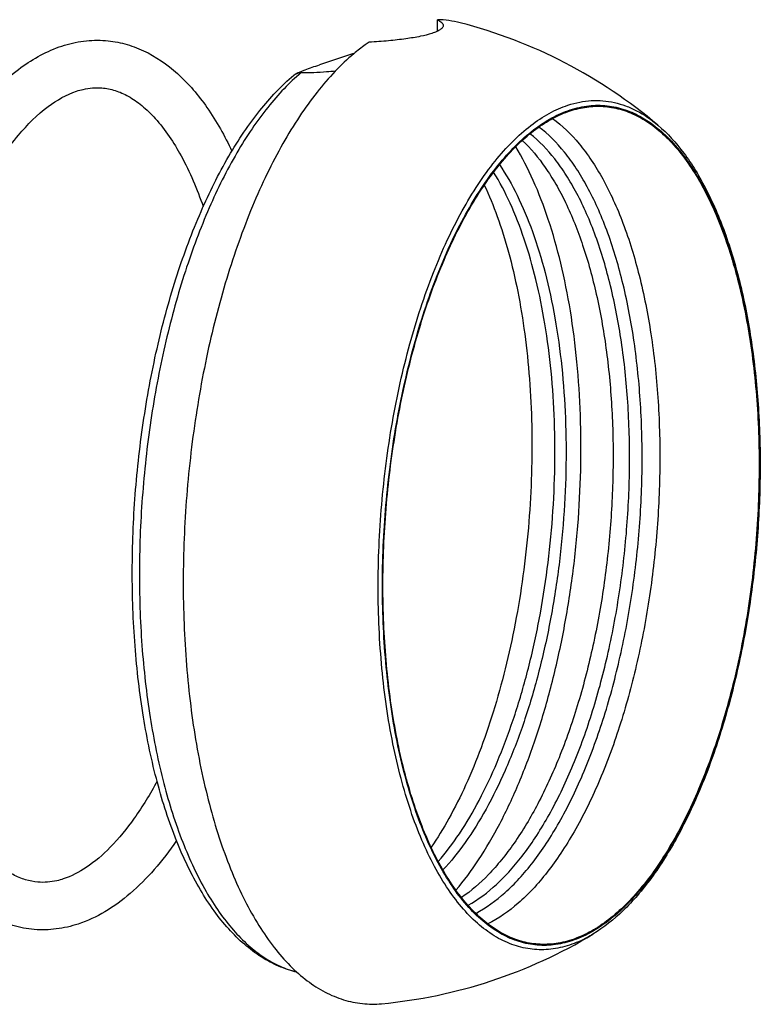
# Model space of a CAD drawing. Units: millimetres. Extents: x 0 to 210, y 0 to 297.
# Drawn here: x 137 to 141, y 208 to 214 of the extents above; entities that cross this region are included whole.
import ezdxf

# ---------------------------------------------------------------- set-up
doc = ezdxf.new("R2010")
doc.units = ezdxf.units.MM
doc.header["$LTSCALE"] = 19.36
doc.layers.add('00_COMPONENTI', color=7, linetype='CONTINUOUS')

msp = doc.modelspace()

# ---------------------------------------------------------------- linework, layer by layer
at = {"layer": '00_COMPONENTI', "color": 7, "linetype": 'Continuous'}
for p, q in [((139.1901, 214.1351), (139.19, 214.2084)), ((138.6559, 213.9924), (138.4386, 213.9209)), ((138.6559, 213.9924), (138.6599, 213.9937)), ((138.2741, 213.8541), (138.2762, 213.856))]:
    msp.add_line(p, q, dxfattribs=at)
for centre, radius, start, end in [((139.1801, 213.5876), 0.6208, 75.47086, 89.09163), ((138.539, 211.1069), 3.1831, 49.73667, 75.50299), ((138.3177, 213.7963), 0.0724, 122.77355, 127.014), ((138.539, 211.1069), 3.1831, 275.31071, 301.077)]:
    msp.add_arc(centre, radius, start, end, dxfattribs=at)
for points, knots in [([(139.2269, 214.1716), (139.2269, 214.1694), (139.226, 214.1647), (139.2223, 214.158), (139.2164, 214.1515), (139.2046, 214.1423), (139.1839, 214.1316), (139.1654, 214.1247), (139.1548, 214.1212)], [0, 0, 0, 0, 0.0722, 0.152208, 0.245891, 0.356829, 0.637146, 1, 1, 1, 1]), ([(139.19, 214.2084), (139.1955, 214.2057), (139.2052, 214.2004), (139.2171, 214.1914), (139.2249, 214.182), (139.2269, 214.1748), (139.2269, 214.1716)], [0, 0, 0, 0, 0.338377, 0.60957, 0.823031, 1, 1, 1, 1]), ([(139.1548, 214.1212), (139.1312, 214.1134), (139.0763, 214.1), (138.984, 214.0848), (138.8746, 214.0727), (138.7962, 214.0674), (138.7549, 214.0653)], [0, 0, 0, 0, 0.184223, 0.41805, 0.693372, 1, 1, 1, 1]), ([(136.6196, 208.4104), (136.5737, 208.4141), (136.4817, 208.431), (136.3038, 208.5025), (136.0995, 208.6608), (135.9012, 208.9281), (135.7404, 209.2639), (135.6172, 209.6598), (135.533, 210.1054), (135.4896, 210.5876), (135.4882, 211.0913), (135.5287, 211.6001), (135.6098, 212.0975), (135.729, 212.5672), (135.8827, 212.9945), (136.0669, 213.3668), (136.2788, 213.674), (136.5167, 213.9074), (136.7018, 214.0097), (136.7949, 214.0404)], [0, 0, 0, 0, 0.021226, 0.04275, 0.087881, 0.138098, 0.19494, 0.258705, 0.328703, 0.403576, 0.48154, 0.560573, 0.638574, 0.713519, 0.783619, 0.847504, 0.904472, 0.9548, 1, 1, 1, 1]), ([(136.7949, 214.0404), (136.8401, 214.0552), (136.9327, 214.0767), (137.0279, 214.0789), (137.0746, 214.0752)], [0, 0, 0, 0, 0.504057, 1, 1, 1, 1]), ([(137.0746, 214.0752), (137.1159, 214.0719), (137.1988, 214.0575), (137.3597, 213.9982), (137.5473, 213.8677), (137.7351, 213.6449), (137.834, 213.4675), (137.8793, 213.3711)], [0, 0, 0, 0, 0.111386, 0.224026, 0.458079, 0.714101, 1, 1, 1, 1]), ([(138.7549, 214.0653), (138.7466, 214.0597), (138.713, 214.0364), (138.6806, 214.0112), (138.6569, 213.9914)], [0, 0, 0, 0, 0.24406, 1, 1, 1, 1]), ([(138.6569, 213.9914), (138.6152, 213.9565), (138.5327, 213.8784), (138.4174, 213.7443), (138.3064, 213.5899), (138.2006, 213.4163), (138.1007, 213.2247), (137.9737, 212.941), (137.8363, 212.5513), (137.709, 212.0492), (137.6197, 211.5175), (137.5712, 210.9723), (137.5648, 210.4302), (137.6007, 209.9075), (137.6664, 209.4929), (137.7404, 209.1844), (137.8042, 208.9723), (137.8771, 208.7762), (137.9583, 208.5976), (138.0474, 208.4379), (138.1438, 208.2982), (138.2467, 208.1796), (138.3556, 208.083), (138.4698, 208.0093), (138.5886, 207.9594), (138.7107, 207.934), (138.7931, 207.9336), (138.8337, 207.9374)], [0, 0, 0, 0, 0.023764, 0.049458, 0.077116, 0.106712, 0.138169, 0.171373, 0.242376, 0.318273, 0.397305, 0.477552, 0.557033, 0.633804, 0.706061, 0.74001, 0.772278, 0.802731, 0.831277, 0.857863, 0.882495, 0.905247, 0.926278, 0.945849, 0.96433, 0.982199, 1, 1, 1, 1]), ([(138.2762, 213.856), (138.2802, 213.8593), (138.2901, 213.8652), (138.3067, 213.8733), (138.3259, 213.8813), (138.3542, 213.8922), (138.392, 213.9055), (138.4228, 213.9157), (138.4386, 213.9209)], [0, 0, 0, 0, 0.088958, 0.196464, 0.316018, 0.443922, 0.715897, 1, 1, 1, 1]), ([(138.2942, 208.1389), (138.2543, 208.1481), (138.1748, 208.1744), (138.062, 208.2348), (137.9553, 208.3152), (137.8551, 208.4143), (137.7616, 208.5311), (137.6751, 208.6648), (137.5955, 208.8143), (137.4966, 209.0398), (137.3945, 209.3566), (137.3077, 209.7725), (137.2552, 210.2237), (137.2384, 210.6983), (137.2576, 211.1839), (137.3124, 211.6673), (137.4013, 212.1356), (137.522, 212.5762), (137.6713, 212.9777), (137.8205, 213.2788), (137.9526, 213.49), (138.0836, 213.6688), (138.1946, 213.7873), (138.2741, 213.8542)], [0, 0, 0, 0, 0.019393, 0.039397, 0.060323, 0.082441, 0.105963, 0.131031, 0.157726, 0.186074, 0.247561, 0.314887, 0.38696, 0.462384, 0.539575, 0.616855, 0.692543, 0.765041, 0.832928, 0.895072, 0.923767, 0.950812, 1, 1, 1, 1]), ([(138.3196, 213.8689), (138.3123, 213.8689), (138.2978, 213.867), (138.2845, 213.861), (138.2785, 213.8572)], [0, 0, 0, 0, 0.504559, 1, 1, 1, 1]), ([(138.5388, 213.8803), (138.5202, 213.8784), (138.4474, 213.8715), (138.3741, 213.8684), (138.3196, 213.8689)], [0, 0, 0, 0, 0.254881, 1, 1, 1, 1]), ([(136.6431, 208.712), (136.6164, 208.7141), (136.5613, 208.7248), (136.4459, 208.7738), (136.2998, 208.8948), (136.1459, 209.1131), (136.011, 209.407), (135.9037, 209.7662), (135.8294, 210.1773), (135.7915, 210.6254), (135.7918, 211.0947), (135.8304, 211.569), (135.9059, 212.0318), (136.0156, 212.4673), (136.1553, 212.86), (136.319, 213.1959), (136.4994, 213.4627), (136.6863, 213.6515), (136.8244, 213.7315), (136.8895, 213.7529)], [0, 0, 0, 0, 0.014169, 0.029385, 0.065799, 0.112451, 0.169496, 0.235873, 0.309954, 0.389762, 0.473085, 0.557575, 0.64084, 0.720534, 0.79445, 0.860617, 0.917418, 0.963815, 1, 1, 1, 1]), ([(136.8895, 213.7529), (136.903, 213.7574), (136.9555, 213.7721), (137.011, 213.7768), (137.051, 213.7736)], [0, 0, 0, 0, 0.262061, 1, 1, 1, 1]), ([(137.051, 213.7736), (137.0793, 213.7714), (137.1378, 213.7596), (137.224, 213.7212), (137.3108, 213.6606), (137.4333, 213.5407), (137.5745, 213.3267), (137.6578, 213.1286), (137.6965, 213.0173)], [0, 0, 0, 0, 0.081554, 0.169797, 0.269767, 0.384398, 0.661043, 1, 1, 1, 1]), ([(140.0371, 213.6274), (140.0713, 213.6386), (140.1404, 213.655), (140.2116, 213.6578), (140.2463, 213.6557)], [0, 0, 0, 0, 0.508233, 1, 1, 1, 1]), ([(140.2463, 213.6557), (140.2829, 213.6535), (140.357, 213.641), (140.4643, 213.599), (140.5674, 213.5343), (140.6655, 213.4478), (140.7579, 213.3404), (140.8439, 213.2131), (140.923, 213.067), (140.9945, 212.9031), (141.0579, 212.723), (141.1327, 212.4566), (141.2009, 212.0933), (141.2424, 211.6303), (141.2438, 211.1455), (141.2052, 210.6553), (141.1278, 210.1763), (141.0143, 209.7245), (140.8899, 209.3751), (140.7743, 209.1226), (140.6834, 208.9537), (140.587, 208.802), (140.4859, 208.6689), (140.3809, 208.5555), (140.2728, 208.4626), (140.1623, 208.3913), (140.0852, 208.3574), (140.0469, 208.3448)], [0, 0, 0, 0, 0.018098, 0.036761, 0.056541, 0.077869, 0.101045, 0.126245, 0.153545, 0.182942, 0.214367, 0.247701, 0.319399, 0.396427, 0.4768, 0.558336, 0.638793, 0.715985, 0.787917, 0.821389, 0.852963, 0.882516, 0.909976, 0.935333, 0.958657, 0.980116, 1, 1, 1, 1]), ([(139.8175, 208.3181), (139.7811, 208.3218), (139.7075, 208.3371), (139.6015, 208.3829), (139.4998, 208.451), (139.4032, 208.5405), (139.3123, 208.6504), (139.2278, 208.7799), (139.1502, 208.9279), (139.0802, 209.0932), (139.0183, 209.2744), (138.9456, 209.5415), (138.8797, 209.9048), (138.8407, 210.3668), (138.8412, 210.8495), (138.8813, 211.3367), (138.9597, 211.8123), (139.0737, 212.2604), (139.198, 212.6066), (139.3134, 212.8568), (139.404, 213.0241), (139.5, 213.1743), (139.6006, 213.3062), (139.705, 213.4186), (139.8126, 213.5105), (139.9224, 213.5813), (139.9991, 213.6149), (140.0371, 213.6274)], [0, 0, 0, 0, 0.018111, 0.036888, 0.056857, 0.07842, 0.101852, 0.127309, 0.154853, 0.184471, 0.216086, 0.249575, 0.321472, 0.398549, 0.478834, 0.56017, 0.640345, 0.71721, 0.788804, 0.822114, 0.853536, 0.882951, 0.910288, 0.93554, 0.958778, 0.980169, 1, 1, 1, 1]), ([(140.5963, 213.5358), (140.658, 213.4836), (140.7429, 213.3892), (140.8396, 213.2455), (140.9353, 213.0735), (141.0384, 212.8257), (141.1338, 212.493), (141.2022, 212.1241), (141.2421, 211.7275), (141.2526, 211.3129), (141.2333, 210.8904), (141.1849, 210.4702), (141.1083, 210.0626), (141.0056, 209.6775), (140.8792, 209.3242), (140.732, 209.011), (140.5906, 208.7829), (140.4686, 208.6284), (140.3502, 208.5019), (140.2514, 208.4223), (140.1821, 208.3806)], [0, 0, 0, 0, 0.043328, 0.067268, 0.092806, 0.148672, 0.210646, 0.277955, 0.349508, 0.424003, 0.5, 0.575997, 0.650492, 0.722045, 0.789354, 0.851328, 0.907194, 0.932732, 0.956672, 1, 1, 1, 1]), ([(139.7313, 213.4392), (139.7861, 213.3876), (139.8614, 213.2966), (139.9474, 213.1597), (140.0327, 212.9967), (140.1248, 212.7637), (140.2099, 212.4525), (140.2707, 212.1089), (140.3058, 211.7408), (140.3144, 211.3567), (140.2962, 210.9656), (140.2517, 210.5767), (140.1819, 210.1989), (140.0885, 209.8411), (139.9736, 209.5117), (139.8399, 209.2181), (139.7118, 209.0027), (139.6016, 208.8554), (139.4948, 208.7341), (139.406, 208.6562), (139.3436, 208.6141)], [0, 0, 0, 0, 0.043372, 0.067442, 0.093137, 0.149304, 0.211458, 0.278774, 0.350166, 0.424369, 0.500005, 0.57564, 0.649842, 0.721233, 0.788548, 0.850701, 0.906866, 0.932561, 0.956629, 1, 1, 1, 1]), ([(139.3084, 208.6605), (139.3606, 208.7219), (139.4613, 208.8588), (139.595, 209.0893), (139.7168, 209.3517), (139.8249, 209.6419), (139.9174, 209.9552), (139.993, 210.2866), (140.0504, 210.6309), (140.0885, 210.9824), (140.107, 211.3355), (140.1053, 211.6844), (140.0836, 212.0237), (140.0423, 212.3477), (139.9819, 212.6514), (139.9035, 212.9299), (139.8084, 213.1788), (139.7308, 213.33), (139.6891, 213.399)], [0, 0, 0, 0, 0.048684, 0.102375, 0.160745, 0.223268, 0.289273, 0.357977, 0.428522, 0.499999, 0.571477, 0.642022, 0.710726, 0.776731, 0.839255, 0.897625, 0.951316, 1, 1, 1, 1]), ([(139.5861, 213.2846), (139.6281, 213.2225), (139.7064, 213.084), (139.8025, 212.8527), (139.8821, 212.5906), (139.9438, 212.3022), (139.9866, 211.9923), (140.0096, 211.6665), (140.0124, 211.3304), (139.9951, 210.9899), (139.9578, 210.651), (139.9014, 210.3196), (139.8266, 210.0017), (139.735, 209.7026), (139.628, 209.4277), (139.5076, 209.1817), (139.3758, 208.9688), (139.2764, 208.8445), (139.225, 208.7899)], [0, 0, 0, 0, 0.047547, 0.100438, 0.158387, 0.220863, 0.28715, 0.356405, 0.427688, 0.499999, 0.57231, 0.643593, 0.712848, 0.779136, 0.841611, 0.899561, 0.952452, 1, 1, 1, 1]), ([(139.4888, 213.1541), (139.5196, 213.0891), (139.577, 212.9489), (139.6477, 212.7223), (139.7058, 212.472), (139.7501, 212.202), (139.7796, 211.9164), (139.7988, 211.5165), (139.7831, 211.007), (139.7173, 210.5015), (139.6345, 210.1098), (139.5598, 209.8325), (139.4729, 209.5731), (139.3756, 209.3352), (139.2696, 209.1228), (139.1906, 208.9935), (139.1499, 208.9343)], [0, 0, 0, 0, 0.049314, 0.103753, 0.162692, 0.225457, 0.291334, 0.359576, 0.499996, 0.640417, 0.708659, 0.774537, 0.837304, 0.896244, 0.950685, 1, 1, 1, 1]), ([(137.4024, 209.3555), (137.3584, 209.2741), (137.2687, 209.1262), (137.1175, 208.9395), (136.965, 208.8067), (136.8563, 208.7496), (136.8047, 208.7327)], [0, 0, 0, 0, 0.315161, 0.587546, 0.815008, 1, 1, 1, 1]), ([(137.5263, 208.977), (137.4824, 208.9129), (137.3917, 208.7936), (137.2394, 208.6394), (137.0768, 208.52), (136.9587, 208.4648), (136.8993, 208.4452)], [0, 0, 0, 0, 0.279042, 0.536489, 0.77525, 1, 1, 1, 1]), ([(136.8047, 208.7327), (136.7911, 208.7282), (136.7386, 208.7135), (136.6832, 208.7088), (136.6431, 208.712)], [0, 0, 0, 0, 0.262061, 1, 1, 1, 1]), ([(136.8993, 208.4452), (136.854, 208.4303), (136.7614, 208.4089), (136.6663, 208.4067), (136.6196, 208.4104)], [0, 0, 0, 0, 0.504057, 1, 1, 1, 1]), ([(140.0469, 208.3448), (140.0095, 208.3325), (139.9334, 208.3152), (139.8553, 208.3143), (139.8175, 208.3181)], [0, 0, 0, 0, 0.508277, 1, 1, 1, 1])]:
    msp.add_open_spline(points, degree=3, knots=knots, dxfattribs=at)
at = {"layer": '00_COMPONENTI', "color": 9, "linetype": 'Continuous'}
for points, knots in [([(138.3196, 213.8689), (138.2822, 213.8374), (138.2083, 213.7675), (138.1045, 213.6483), (138.0044, 213.5117), (137.8728, 213.3015), (137.7235, 213.0004), (137.5734, 212.5979), (137.4514, 212.1548), (137.3611, 211.6831), (137.3047, 211.1957), (137.284, 210.7056), (137.2994, 210.2263), (137.3505, 209.7707), (137.4359, 209.351), (137.5364, 209.0318), (137.6335, 208.805), (137.7111, 208.6555), (137.7951, 208.5226), (137.8849, 208.4073), (137.9799, 208.3104), (138.0798, 208.2325), (138.1838, 208.1744), (138.2567, 208.1488), (138.2931, 208.1398)], [0, 0, 0, 0, 0.023192, 0.048165, 0.074951, 0.103533, 0.165784, 0.234095, 0.30723, 0.3837, 0.461857, 0.539977, 0.616339, 0.689301, 0.757381, 0.819356, 0.84779, 0.874424, 0.899245, 0.922292, 0.943665, 0.963547, 0.982205, 1, 1, 1, 1]), ([(140.0324, 208.311), (139.9938, 208.2983), (139.9151, 208.2804), (139.7946, 208.28), (139.6764, 208.3066), (139.5624, 208.3597), (139.4536, 208.4382), (139.3509, 208.541), (139.2551, 208.6671), (139.1669, 208.8151), (139.0869, 208.9837), (139.016, 209.1714), (138.9548, 209.3765), (138.8852, 209.6771), (138.8276, 210.0825), (138.8046, 210.5926), (138.8271, 211.1176), (138.8943, 211.6377), (139.0037, 212.1333), (139.1293, 212.5193), (139.2488, 212.7996), (139.3439, 212.9876), (139.4454, 213.1566), (139.5526, 213.3049), (139.6644, 213.4312), (139.78, 213.5342), (139.8984, 213.6131), (139.9814, 213.65), (140.0226, 213.6636)], [0, 0, 0, 0, 0.01914, 0.037658, 0.056268, 0.075674, 0.096467, 0.119087, 0.143812, 0.170786, 0.200043, 0.231531, 0.265132, 0.300674, 0.376664, 0.457456, 0.540643, 0.623664, 0.703972, 0.779189, 0.814253, 0.847328, 0.878255, 0.906929, 0.933321, 0.957489, 0.979609, 1, 1, 1, 1]), ([(140.0226, 213.6636), (140.047, 213.6716), (140.0961, 213.6846), (140.171, 213.6941), (140.2454, 213.6933), (140.3189, 213.6821), (140.3913, 213.6606), (140.4877, 213.6176), (140.5545, 213.5712), (140.5963, 213.5358)], [0, 0, 0, 0, 0.125183, 0.246819, 0.366635, 0.486462, 0.608132, 0.733367, 1, 1, 1, 1]), ([(140.0371, 213.6338), (140.0754, 213.6464), (140.1532, 213.664), (140.2725, 213.6645), (140.3894, 213.6382), (140.5022, 213.5856), (140.6098, 213.5079), (140.7114, 213.4062), (140.8062, 213.2815), (140.8935, 213.1351), (140.9725, 212.9683), (141.0427, 212.7825), (141.1033, 212.5797), (141.1721, 212.2823), (141.2291, 211.8812), (141.2519, 211.3766), (141.2296, 210.8572), (141.1631, 210.3426), (141.0549, 209.8523), (140.9307, 209.4705), (140.8124, 209.1931), (140.7184, 209.0071), (140.6179, 208.84), (140.5119, 208.6933), (140.4012, 208.5683), (140.2869, 208.4664), (140.1698, 208.3884), (140.0876, 208.3518), (140.0469, 208.3384)], [0, 0, 0, 0, 0.01914, 0.037658, 0.056268, 0.075674, 0.096467, 0.119087, 0.143812, 0.170786, 0.200043, 0.231531, 0.265132, 0.300674, 0.376664, 0.457456, 0.540643, 0.623664, 0.703972, 0.779189, 0.814253, 0.847328, 0.878255, 0.906929, 0.933321, 0.957489, 0.979609, 1, 1, 1, 1]), ([(140.0469, 208.3384), (140.0087, 208.3258), (139.9308, 208.3082), (139.8116, 208.3077), (139.6947, 208.3341), (139.5818, 208.3866), (139.4742, 208.4643), (139.3727, 208.566), (139.2779, 208.6907), (139.1906, 208.8371), (139.1115, 209.004), (139.0413, 209.1897), (138.9807, 209.3925), (138.9119, 209.6899), (138.8549, 210.091), (138.8321, 210.5956), (138.8544, 211.115), (138.9209, 211.6296), (139.0291, 212.1199), (139.1534, 212.5017), (139.2716, 212.7791), (139.3657, 212.9651), (139.4661, 213.1322), (139.5722, 213.279), (139.6828, 213.4039), (139.7971, 213.5059), (139.9142, 213.5838), (139.9964, 213.6204), (140.0371, 213.6338)], [0, 0, 0, 0, 0.01914, 0.037658, 0.056268, 0.075674, 0.096467, 0.119087, 0.143812, 0.170786, 0.200043, 0.231531, 0.265132, 0.300674, 0.376664, 0.457456, 0.540643, 0.623664, 0.703972, 0.779189, 0.814253, 0.847328, 0.878255, 0.906929, 0.933321, 0.957489, 0.979609, 1, 1, 1, 1]), ([(139.9243, 213.5786), (139.9874, 213.5331), (140.075, 213.4469), (140.175, 213.3118), (140.2477, 213.1915), (140.3148, 213.0571), (140.3986, 212.8542), (140.485, 212.5701), (140.5581, 212.1982), (140.6013, 211.7957), (140.6135, 211.3732), (140.5944, 210.9418), (140.5444, 210.5129), (140.4649, 210.0977), (140.358, 209.7073), (140.2265, 209.3518), (140.0958, 209.0851), (139.9807, 208.8982), (139.893, 208.7762), (139.8021, 208.6691), (139.6818, 208.5517), (139.5816, 208.4805), (139.512, 208.4457)], [0, 0, 0, 0, 0.041514, 0.064729, 0.089689, 0.116418, 0.144894, 0.206783, 0.274544, 0.346982, 0.42266, 0.499995, 0.57733, 0.653008, 0.725447, 0.79321, 0.855101, 0.883578, 0.910308, 0.935269, 0.958484, 1, 1, 1, 1]), ([(139.3852, 208.5646), (139.4509, 208.601), (139.5452, 208.6727), (139.6585, 208.7886), (139.744, 208.8933), (139.8263, 209.0117), (139.9342, 209.1918), (140.0565, 209.4472), (140.1797, 209.7862), (140.2799, 210.1572), (140.3545, 210.5509), (140.4016, 210.9572), (140.42, 211.3658), (140.4092, 211.7663), (140.3695, 212.1486), (140.302, 212.503), (140.222, 212.7746), (140.1443, 212.9696), (140.0819, 213.0997), (140.0142, 213.2166), (139.9209, 213.3492), (139.8393, 213.435), (139.7802, 213.4814)], [0, 0, 0, 0, 0.042058, 0.065532, 0.090717, 0.117627, 0.146231, 0.208209, 0.27584, 0.34796, 0.423186, 0.499999, 0.576812, 0.652039, 0.724159, 0.79179, 0.853768, 0.882372, 0.909282, 0.934468, 0.957942, 1, 1, 1, 1]), ([(139.4342, 208.5132), (139.5017, 208.5485), (139.5988, 208.6196), (139.7153, 208.7359), (139.8034, 208.8414), (139.8882, 208.9612), (139.9995, 209.1442), (140.1257, 209.4045), (140.2529, 209.7509), (140.3562, 210.1307), (140.4331, 210.5341), (140.4816, 210.9508), (140.5003, 211.3698), (140.4888, 211.7804), (140.4474, 212.1718), (140.3772, 212.534), (140.2941, 212.8112), (140.2135, 213.0096), (140.1488, 213.1414), (140.0788, 213.2596), (139.9823, 213.393), (139.8978, 213.4787), (139.8368, 213.5244)], [0, 0, 0, 0, 0.041757, 0.065089, 0.090151, 0.116962, 0.145497, 0.207427, 0.275131, 0.347425, 0.4229, 0.499999, 0.577098, 0.652572, 0.724867, 0.792571, 0.854502, 0.883036, 0.909848, 0.93491, 0.958242, 1, 1, 1, 1]), ([(139.1957, 208.8428), (139.2444, 208.8991), (139.3384, 209.0252), (139.4632, 209.2381), (139.5769, 209.481), (139.6778, 209.75), (139.7643, 210.0409), (139.8348, 210.3488), (139.8884, 210.6688), (139.9239, 210.9956), (139.941, 211.324), (139.9392, 211.6484), (139.9187, 211.9636), (139.8798, 212.2646), (139.8232, 212.5462), (139.7496, 212.8042), (139.6605, 213.0342), (139.5878, 213.1737), (139.5487, 213.2371)], [0, 0, 0, 0, 0.048498, 0.10206, 0.160364, 0.222881, 0.288932, 0.357726, 0.428391, 0.500004, 0.571616, 0.642281, 0.711074, 0.777124, 0.83964, 0.897942, 0.951503, 1, 1, 1, 1]), ([(140.1821, 208.3806), (140.1699, 208.3732), (140.122, 208.346), (140.0712, 208.3237), (140.0324, 208.311)], [0, 0, 0, 0, 0.259475, 1, 1, 1, 1])]:
    msp.add_open_spline(points, degree=3, knots=knots, dxfattribs=at)

doc.saveas('drawing.dxf')
